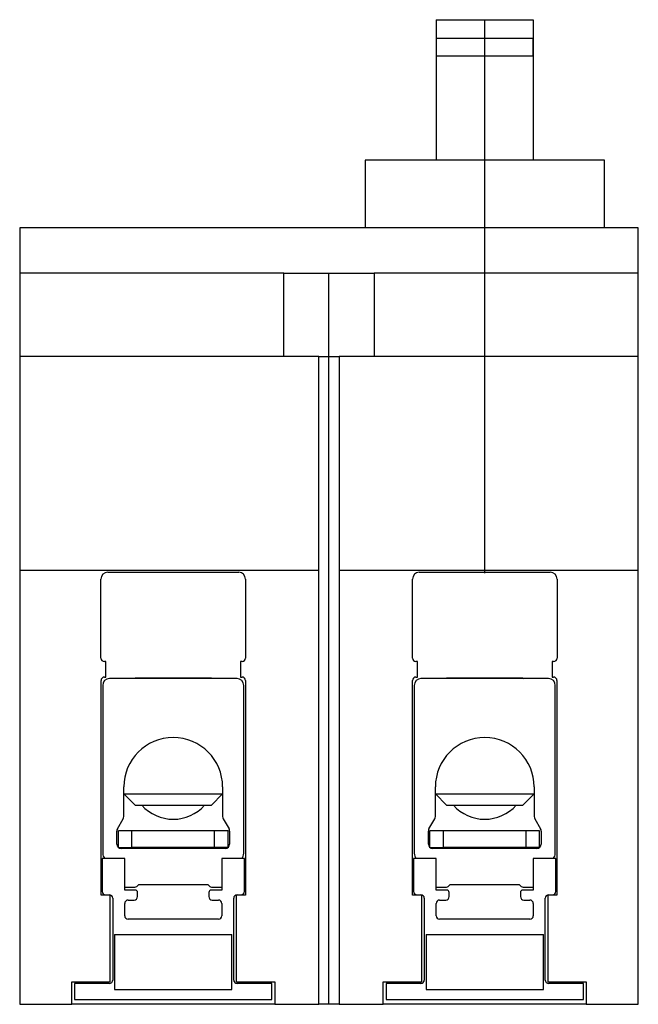
# Model space of a CAD drawing. Extents: x -1.37 to 1.37, y 0 to 4.36.
import ezdxf

# ---------------------------------------------------------------- set-up
doc = ezdxf.new("R2010")
doc.units = 0
doc.layers.get('0').update_dxf_attribs({"linetype": 'CONTINUOUS'})

msp = doc.modelspace()

# ---------------------------------------------------------------- linework, layer by layer
at = {"color": 7, "linetype": 'CONTINUOUS'}
for p, q in [((0.475, 4.363014), (0.475, 3.74)), ((0.475, 4.363014), (0.905, 4.363014)), ((0.905, 4.363014), (0.905, 4.202987)), ((0.475, 4.279826), (0.475, 4.202987)), ((0.905, 4.279826), (0.475, 4.279826)), ((0.905, 4.202987), (0.905, 4.279826)), ((0.475, 4.202987), (0.475, 3.74)), ((0.475, 4.202987), (0.905, 4.202987)), ((0.905, 4.202987), (0.905, 3.74)), ((1.22, 3.74), (0.16, 3.74)), ((0.16, 3.74), (0.16, 3.44)), ((1.22, 3.44), (1.22, 3.74)), ((1.37, 3.44), (-1.37, 3.44)), ((-1.37, 3.44), (-1.37, 2.87)), ((1.369, 3.44), (-1.369, 3.44)), ((-1.369, 3.44), (-1.369, 3.24)), ((1.369, 3.24), (1.369, 3.44)), ((1.37, 2.87), (1.37, 3.44)), ((-0.2, 3.24), (-1.369, 3.24)), ((-1.369, 3.24), (-1.369, 2.87)), ((-0.2, 3.24), (0.2, 3.24)), ((-0.2, 2.87), (-0.2, 3.24)), ((0.2, 3.24), (0.2, 2.87)), ((1.369, 3.24), (0.2, 3.24)), ((1.369, 2.87), (1.369, 3.24)), ((-0.045, 2.87), (-1.369, 2.87)), ((-1.369, 2.87), (-1.369, 1.923)), ((-0.045, 2.87), (0.045, 2.87)), ((-0.045, 1.923), (-0.045, 2.87)), ((1.369, 2.87), (0.045, 2.87)), ((0.045, 2.87), (0.045, 1.923)), ((1.369, 1.923), (1.369, 2.87)), ((-0.045, 1.923), (-1.37, 1.923)), ((-1.37, 1.923), (-1.37, 0)), ((-0.045, 0), (-0.045, 1.923)), ((1.37, 1.923), (0.045, 1.923)), ((0.045, 1.923), (0.045, 0)), ((1.37, 0), (1.37, 1.923)), ((-1.010032, 1.534468), (-1.010032, 1.884323)), ((-0.980032, 1.914323), (-0.399968, 1.914323)), ((-0.369968, 1.884323), (-0.369968, 1.534468)), ((0.369968, 1.534468), (0.369968, 1.884323)), ((0.399968, 1.914323), (0.980032, 1.914323)), ((1.010032, 1.884323), (1.010032, 1.534468)), ((-0.9885, 1.519468), (-0.995032, 1.519468)), ((-0.9885, 1.450323), (-0.9885, 1.519468)), ((-0.384968, 1.519468), (-0.3915, 1.519468)), ((-0.3915, 1.519468), (-0.3915, 1.450323)), ((0.3915, 1.519468), (0.384968, 1.519468)), ((0.3915, 1.450323), (0.3915, 1.519468)), ((0.995032, 1.519468), (0.9885, 1.519468)), ((0.9885, 1.519468), (0.9885, 1.450323)), ((-0.994823, 1.450323), (-0.9885, 1.450323)), ((-0.4075, 1.443), (-0.9725, 1.443)), ((-0.859, 1.445), (-0.861, 1.443)), ((-0.521, 1.445), (-0.859, 1.445)), ((-0.518902, 1.442902), (-0.521, 1.445)), ((-0.3915, 1.450323), (-0.385177, 1.450323)), ((0.385177, 1.450323), (0.3915, 1.450323)), ((0.9725, 1.443), (0.4075, 1.443)), ((0.521, 1.445), (0.519, 1.443)), ((0.859, 1.445), (0.521, 1.445)), ((0.861098, 1.442902), (0.859, 1.445)), ((0.9885, 1.450323), (0.994823, 1.450323)), ((-1.009823, 0.483677), (-1.009823, 1.435323)), ((-1.0025, 1.413), (-1.0025, 0.669)), ((-0.3775, 0.669), (-0.3775, 1.413)), ((-0.370177, 1.435323), (-0.370177, 0.483677)), ((0.370177, 0.483677), (0.370177, 1.435323)), ((0.3775, 1.413), (0.3775, 0.669)), ((1.0025, 0.669), (1.0025, 1.413)), ((1.009823, 1.435323), (1.009823, 0.483677)), ((-0.909, 0.832053), (-0.909, 0.963)), ((-0.471, 0.963), (-0.471, 0.832053)), ((0.471, 0.832053), (0.471, 0.963)), ((0.909, 0.963), (0.909, 0.832053)), ((-0.909, 0.932), (-0.471, 0.932)), ((-0.909, 0.932), (-0.859, 0.882)), ((-0.521, 0.882), (-0.471, 0.932)), ((0.471, 0.932), (0.909, 0.932)), ((0.471, 0.932), (0.521, 0.882)), ((0.859, 0.882), (0.909, 0.932)), ((-0.859, 0.882), (-0.521, 0.882)), ((0.521, 0.882), (0.859, 0.882)), ((-0.937321, 0.777641), (-0.911679, 0.822053)), ((-0.468321, 0.822053), (-0.442679, 0.777641)), ((0.442679, 0.777641), (0.468321, 0.822053)), ((0.911679, 0.822053), (0.937321, 0.777641)), ((-0.94, 0.71), (-0.94, 0.767641)), ((-0.873, 0.769), (-0.933, 0.769)), ((-0.933, 0.695), (-0.933, 0.769)), ((-0.873, 0.695), (-0.873, 0.769)), ((-0.507, 0.769), (-0.873, 0.769)), ((-0.447, 0.769), (-0.507, 0.769)), ((-0.507, 0.695), (-0.507, 0.769)), ((-0.447, 0.695), (-0.447, 0.769)), ((-0.44, 0.767641), (-0.44, 0.71)), ((0.44, 0.71), (0.44, 0.767641)), ((0.507, 0.769), (0.447, 0.769)), ((0.447, 0.695), (0.447, 0.769)), ((0.507, 0.695), (0.507, 0.769)), ((0.873, 0.769), (0.507, 0.769)), ((0.933, 0.769), (0.873, 0.769)), ((0.873, 0.695), (0.873, 0.769)), ((0.933, 0.695), (0.933, 0.769)), ((0.94, 0.767641), (0.94, 0.71)), ((-0.933, 0.695), (-0.873, 0.695)), ((-0.46, 0.69), (-0.92, 0.69)), ((-0.507, 0.695), (-0.873, 0.695)), ((-0.447, 0.695), (-0.507, 0.695)), ((0.447, 0.695), (0.507, 0.695)), ((0.92, 0.69), (0.46, 0.69)), ((0.873, 0.695), (0.507, 0.695)), ((0.933, 0.695), (0.873, 0.695)), ((-0.905061, 0.646113), (-1.005, 0.646113)), ((-1.005, 0.646113), (-1.005, 0.499998)), ((-0.905061, 0.506114), (-0.905061, 0.646113)), ((-0.474939, 0.646113), (-0.474939, 0.506114)), ((-0.375, 0.646113), (-0.474939, 0.646113)), ((-0.375, 0.499998), (-0.375, 0.646113)), ((0.474939, 0.646113), (0.375, 0.646113)), ((0.375, 0.646113), (0.375, 0.499998)), ((0.474939, 0.506114), (0.474939, 0.646113)), ((0.905061, 0.646113), (0.905061, 0.506114)), ((1.005, 0.646113), (0.905061, 0.646113)), ((1.005, 0.499998), (1.005, 0.646113)), ((-0.851529, 0.5225), (-0.843, 0.531)), ((-0.843, 0.531), (-0.537, 0.531)), ((-0.537, 0.531), (-0.528471, 0.5225)), ((0.528471, 0.5225), (0.537, 0.531)), ((0.537, 0.531), (0.843, 0.531)), ((0.843, 0.531), (0.851529, 0.5225)), ((-0.969538, 0.483677), (-1.009823, 0.483677)), ((-0.99, 0.484998), (-0.973, 0.484998)), ((-0.969538, 0.099), (-0.969538, 0.483677)), ((-0.858, 0.506114), (-0.905061, 0.506114)), ((-0.9015, 0.519), (-0.86, 0.519)), ((-0.848, 0.477), (-0.848, 0.496114)), ((-0.532, 0.496114), (-0.532, 0.477)), ((-0.474939, 0.506114), (-0.522, 0.506114)), ((-0.52, 0.519), (-0.4785, 0.519)), ((-0.370177, 0.483677), (-0.410462, 0.483677)), ((-0.410462, 0.483677), (-0.410462, 0.099)), ((-0.407, 0.484998), (-0.39, 0.484998)), ((0.410462, 0.483677), (0.370177, 0.483677)), ((0.39, 0.484998), (0.407, 0.484998)), ((0.410462, 0.099), (0.410462, 0.483677)), ((0.522, 0.506114), (0.474939, 0.506114)), ((0.4785, 0.519), (0.52, 0.519)), ((0.532, 0.477), (0.532, 0.496114)), ((0.848, 0.496114), (0.848, 0.477)), ((0.905061, 0.506114), (0.858, 0.506114)), ((0.86, 0.519), (0.9015, 0.519)), ((1.009823, 0.483677), (0.969538, 0.483677)), ((0.969538, 0.483677), (0.969538, 0.099)), ((0.973, 0.484998), (0.99, 0.484998)), ((-0.958, 0.469998), (-0.958, 0.107644)), ((-0.905, 0.392), (-0.905, 0.447)), ((-0.89, 0.462), (-0.863, 0.462)), ((-0.517, 0.462), (-0.49, 0.462)), ((-0.475, 0.447), (-0.475, 0.392)), ((-0.422, 0.107644), (-0.422, 0.469998)), ((0.422, 0.469998), (0.422, 0.107644)), ((0.475, 0.392), (0.475, 0.447)), ((0.49, 0.462), (0.517, 0.462)), ((0.863, 0.462), (0.89, 0.462)), ((0.905, 0.447), (0.905, 0.392)), ((0.958, 0.107644), (0.958, 0.469998)), ((-0.49, 0.377), (-0.89, 0.377)), ((0.89, 0.377), (0.49, 0.377)), ((-0.95, 0.31), (-0.43, 0.31)), ((-0.95, 0.31), (-0.95, 0.13)), ((-0.43, 0.13), (-0.43, 0.31)), ((0.43, 0.31), (0.95, 0.31)), ((0.43, 0.31), (0.43, 0.13)), ((0.95, 0.13), (0.95, 0.31)), ((-1.139364, 0), (-1.139364, 0.099)), ((-1.139364, 0.099), (-0.969538, 0.099)), ((-0.973, 0.092644), (-1.127, 0.092644)), ((-1.127, 0.092644), (-1.127, 0.021)), ((-0.95, 0.13), (-0.95, 0.065)), ((-0.43, 0.065), (-0.43, 0.13)), ((-0.410462, 0.099), (-0.240636, 0.099)), ((-0.253, 0.092644), (-0.407, 0.092644)), ((-0.253, 0.021), (-0.253, 0.092644)), ((-0.240636, 0.099), (-0.240636, 0)), ((0.240636, 0), (0.240636, 0.099)), ((0.240636, 0.099), (0.410462, 0.099)), ((0.407, 0.092644), (0.253, 0.092644)), ((0.253, 0.092644), (0.253, 0.021)), ((0.43, 0.13), (0.43, 0.065)), ((0.95, 0.065), (0.95, 0.13)), ((0.969538, 0.099), (1.139364, 0.099)), ((1.127, 0.092644), (0.973, 0.092644)), ((1.127, 0.021), (1.127, 0.092644)), ((1.139364, 0.099), (1.139364, 0)), ((-0.95, 0.065), (-0.43, 0.065)), ((0.43, 0.065), (0.95, 0.065)), ((-1.37, 0), (-1.139364, 0)), ((-0.240636, 0), (-1.139364, 0)), ((-1.127, 0.021), (-0.253, 0.021)), ((-0.240636, 0), (-0.045, 0)), ((0.045, 0), (-0.045, 0)), ((0.045, 0), (0.240636, 0)), ((1.139364, 0), (0.240636, 0)), ((0.253, 0.021), (1.127, 0.021)), ((1.139364, 0), (1.37, 0))]:
    msp.add_line(p, q, dxfattribs=at)
at = {"color": 3, "linetype": 'CONTINUOUS'}
for p, q in [((0.69, 1.91), (0.69, 4.36)), ((0, 0), (0, 3.24))]:
    msp.add_line(p, q, dxfattribs=at)
at = {"color": 7, "linetype": 'CONTINUOUS'}
for centre, radius, start, end in [((-0.980032, 1.884323), 0.03, 90, 180), ((-0.399968, 1.884323), 0.03, 0, 90), ((0.399968, 1.884323), 0.03, 90, 180), ((0.980032, 1.884323), 0.03, 0, 90), ((-0.995032, 1.534468), 0.015, 180, 270), ((-0.384968, 1.534468), 0.015, 270, 360), ((0.384968, 1.534468), 0.015, 180, 270), ((0.995032, 1.534468), 0.015, 270, 360), ((-0.994823, 1.435323), 0.015, 90, 180), ((-0.9725, 1.413), 0.03, 90, 180), ((-0.4075, 1.413), 0.03, 0, 90), ((-0.385177, 1.435323), 0.015, 0, 90), ((0.385177, 1.435323), 0.015, 90, 180), ((0.4075, 1.413), 0.03, 90, 180), ((0.9725, 1.413), 0.03, 0, 90), ((0.994823, 1.435323), 0.015, 0, 90), ((-0.69, 0.963), 0.219, 0, 180), ((0.69, 0.963), 0.219, 0, 180), ((-0.69, 1.007), 0.187, 221.947486, 318.052514), ((0.69, 1.007), 0.187, 221.947486, 318.052514), ((-0.929, 0.832053), 0.02, 330, 0), ((-0.451, 0.832053), 0.02, 180, 210), ((0.451, 0.832053), 0.02, 330, 0), ((0.929, 0.832053), 0.02, 180, 210), ((-0.92, 0.767641), 0.02, 150, 180), ((-0.46, 0.767641), 0.02, 0, 30), ((0.46, 0.767641), 0.02, 150, 180), ((0.92, 0.767641), 0.02, 0, 30), ((-0.92, 0.71), 0.02, 180, 270), ((-0.46, 0.71), 0.02, 270, 0), ((0.46, 0.71), 0.02, 180, 270), ((0.92, 0.71), 0.02, 270, 0), ((-0.9725, 0.669), 0.03, 180, 229.719082), ((-0.4075, 0.669), 0.03, 310.280918, 0), ((0.4075, 0.669), 0.03, 180, 229.719082), ((0.9725, 0.669), 0.03, 310.280918, 0), ((-0.99, 0.499998), 0.015, 180, 270), ((-0.973, 0.469998), 0.015, 0, 90), ((-0.9015, 0.549), 0.03, 263.183527, 270), ((-0.86, 0.531), 0.012, 270, 314.900872), ((-0.858, 0.496114), 0.01, 0, 90), ((-0.522, 0.496114), 0.01, 90, 180), ((-0.52, 0.531), 0.012, 225.099128, 270), ((-0.4785, 0.549), 0.03, 270, 276.816473), ((-0.407, 0.469998), 0.015, 90, 180), ((-0.39, 0.499998), 0.015, 270, 0), ((0.39, 0.499998), 0.015, 180, 270), ((0.407, 0.469998), 0.015, 0, 90), ((0.4785, 0.549), 0.03, 263.183527, 270), ((0.52, 0.531), 0.012, 270, 314.900872), ((0.522, 0.496114), 0.01, 0, 90), ((0.858, 0.496114), 0.01, 90, 180), ((0.86, 0.531), 0.012, 225.099128, 270), ((0.9015, 0.549), 0.03, 270, 276.816473), ((0.973, 0.469998), 0.015, 90, 180), ((0.99, 0.499998), 0.015, 270, 0), ((-0.89, 0.447), 0.015, 90, 180), ((-0.863, 0.477), 0.015, 270, 0), ((-0.517, 0.477), 0.015, 180, 270), ((-0.49, 0.447), 0.015, 0, 90), ((0.49, 0.447), 0.015, 90, 180), ((0.517, 0.477), 0.015, 270, 0), ((0.863, 0.477), 0.015, 180, 270), ((0.89, 0.447), 0.015, 0, 90), ((-0.89, 0.392), 0.015, 180, 270), ((-0.49, 0.392), 0.015, 270, 0), ((0.49, 0.392), 0.015, 180, 270), ((0.89, 0.392), 0.015, 270, 0), ((-0.973, 0.107644), 0.015, 270, 0), ((-0.407, 0.107644), 0.015, 180, 270), ((0.407, 0.107644), 0.015, 270, 0), ((0.973, 0.107644), 0.015, 180, 270)]:
    msp.add_arc(centre, radius, start, end, dxfattribs=at)

doc.saveas('drawing.dxf')
